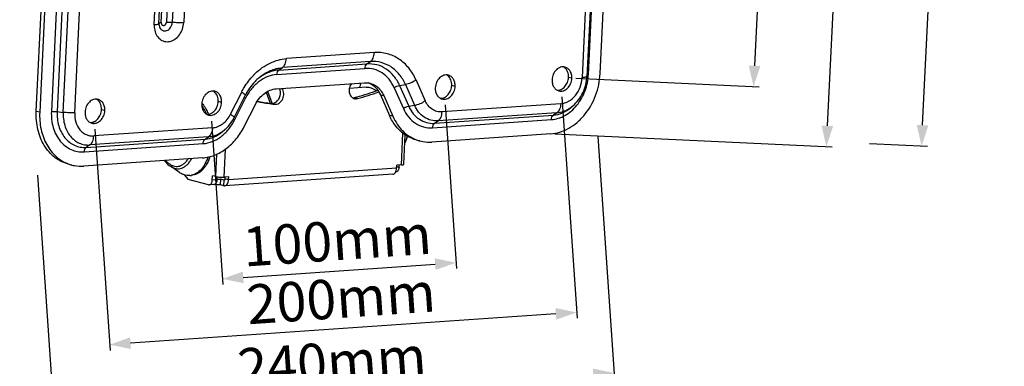
# Model space of a CAD drawing. Units: millimetres. Extents: x 0 to 420, y 0 to 297.
# Drawn here: x 192 to 277, y 47 to 77 of the extents above; entities that cross this region are included whole.
import ezdxf

# ---------------------------------------------------------------- set-up
doc = ezdxf.new("R2010")
doc.units = ezdxf.units.MM
doc.header["$LTSCALE"] = 23.1
doc.header["$PDMODE"] = 3
doc.header["$PDSIZE"] = 0.3125
doc.layers.get('0').update_dxf_attribs({"linetype": 'CONTINUOUS'})
doc.layers.get('Defpoints').update_dxf_attribs({"linetype": 'CONTINUOUS'})
doc.layers.add('7_ALL_FEATURES', color=7, linetype='CONTINUOUS')
doc.styles.get("Standard").update_dxf_attribs({"font": 'ARIALUNI.TTF'})
doc.dimstyles.new('DIMSTYLE_1', dxfattribs={"dimtxt": 3.4, "dimasz": 1.8, "dimexe": 0.5, "dimexo": 0.5, "dimgap": 0.85, "dimtad": 1, "dimlfac": 4, "dimdsep": 46, "dimtxsty": 'Standard', "dimblk": '_FILLED', "dimcen": 0.09, "dimadec": 0, "dimazin": 0, "dimtp": 0.01, "dimtm": 0.01, "dimtfac": 1, "dimtofl": 0, "dimtmove": 0, "dimatfit": 3, "dimldrblk": '_FILLED', "dimfxl": 0, "dimtolj": 1, "dimarcsym": 0})

# ---------------------------------------------------------------- blocks, each defined once
blk = doc.blocks.new('_FILLED')
at = {"color": 0, "linetype": 'ByBlock'}
blk.add_solid([(0, 0), (-1, 0.278), (-1, -0.278)], dxfattribs=at)
blk = doc.blocks.new('*D1')
at = {"color": 0, "linetype": 'Continuous', "lineweight": -2}
for p, q in [((242.557, 121.697), (258.387, 120.942)), ((257.802, 119.168), (255.622, 73.447)), ((240.205, 72.38), (256.035, 71.626))]:
    blk.add_line(p, q, dxfattribs=at)
at = {"layer": 'Defpoints', "color": 0, "linetype": 'Continuous'}
for p in [(242.058, 121.721), (239.706, 72.404), (255.536, 71.649)]:
    blk.add_point(p, dxfattribs=at)
at = {"color": 0, "linetype": 'Continuous', "lineweight": -2, "xscale": 1.8, "yscale": 1.8, "zscale": 1.8}
for p, rotation in [((257.888, 120.966), 87.2697071701), ((255.536, 71.649), 267.2697071701)]:
    blk.add_blockref('_FILLED', p, dxfattribs=dict(at, rotation=rotation))
at = {"color": 0, "linetype": 'Continuous', "insert": (252.393, 96.514), "char_height": 3.4, "attachment_point": 2, "rotation": 87.26971}
blk.add_mtext('\\A1;200mm', dxfattribs=at)
blk = doc.blocks.new('*D3')
at = {"color": 0, "linetype": 'Continuous', "lineweight": -2}
for p, q in [((241.199, 126.764), (265.141, 125.622)), ((264.556, 123.848), (261.905, 68.263)), ((238.377, 67.583), (262.319, 66.441))]:
    blk.add_line(p, q, dxfattribs=at)
at = {"layer": 'Defpoints', "color": 0, "linetype": 'Continuous'}
for p in [(240.699, 126.787), (237.877, 67.607), (261.82, 66.465)]:
    blk.add_point(p, dxfattribs=at)
at = {"color": 0, "linetype": 'Continuous', "lineweight": -2, "xscale": 1.8, "yscale": 1.8, "zscale": 1.8}
for p, rotation in [((264.642, 125.646), 87.2697071701), ((261.82, 66.465), 267.2697071701)]:
    blk.add_blockref('_FILLED', p, dxfattribs=dict(at, rotation=rotation))
at = {"color": 0, "linetype": 'Continuous', "insert": (258.911, 96.261), "char_height": 3.4, "attachment_point": 2, "rotation": 87.26971}
blk.add_mtext('\\A1;240mm', dxfattribs=at)
blk = doc.blocks.new('*D4')
at = {"color": 0, "linetype": 'Continuous', "lineweight": -2}
for p, q in [((228.901, 70.062), (229.878, 55.934)), ((208.742, 68.668), (209.719, 54.539)), ((211.48, 55.162), (228.048, 56.308))]:
    blk.add_line(p, q, dxfattribs=at)
at = {"layer": 'Defpoints', "color": 0, "linetype": 'Continuous'}
for p in [(228.867, 70.561), (208.707, 69.167), (229.844, 56.433)]:
    blk.add_point(p, dxfattribs=at)
at = {"color": 0, "linetype": 'Continuous', "lineweight": -2, "xscale": 1.8, "yscale": 1.8, "zscale": 1.8}
for p, rotation in [((229.844, 56.433), 3.956645622600002), ((209.684, 55.038), 183.9566456226)]:
    blk.add_blockref('_FILLED', p, dxfattribs=dict(at, rotation=rotation))
at = {"color": 0, "linetype": 'Continuous', "insert": (219.466, 60.049), "char_height": 3.4, "attachment_point": 2, "rotation": 3.95665}
blk.add_mtext('\\A1;100mm', dxfattribs=at)
blk = doc.blocks.new('*D5')
at = {"color": 0, "linetype": 'Continuous', "lineweight": -2}
for p, q in [((238.981, 70.759), (240.303, 51.641)), ((198.662, 67.971), (199.984, 48.853)), ((238.473, 52.016), (201.745, 49.476))]:
    blk.add_line(p, q, dxfattribs=at)
at = {"layer": 'Defpoints', "color": 0, "linetype": 'Continuous'}
for p in [(238.947, 71.258), (198.627, 68.469), (199.949, 49.351)]:
    blk.add_point(p, dxfattribs=at)
at = {"color": 0, "linetype": 'Continuous', "lineweight": -2, "xscale": 1.8, "yscale": 1.8, "zscale": 1.8}
for p, rotation in [((240.269, 52.14), 3.956645622599959), ((199.949, 49.351), 183.9566456226)]:
    blk.add_blockref('_FILLED', p, dxfattribs=dict(at, rotation=rotation))
at = {"color": 0, "linetype": 'Continuous', "insert": (219.811, 55.06), "char_height": 3.4, "attachment_point": 2, "rotation": 3.95665}
blk.add_mtext('\\A1;200mm', dxfattribs=at)
blk = doc.blocks.new('*D6')
at = {"color": 0, "linetype": 'Continuous', "lineweight": -2}
for p, q in [((242.091, 67.348), (243.539, 46.408)), ((193.708, 64.002), (195.156, 43.061)), ((241.709, 46.782), (196.917, 43.684))]:
    blk.add_line(p, q, dxfattribs=at)
at = {"layer": 'Defpoints', "color": 0, "linetype": 'Continuous'}
for p in [(242.056, 67.847), (193.673, 64.501), (195.121, 43.56)]:
    blk.add_point(p, dxfattribs=at)
at = {"color": 0, "linetype": 'Continuous', "lineweight": -2, "xscale": 1.8, "yscale": 1.8, "zscale": 1.8}
for p, rotation in [((243.505, 46.906), 3.956645622599959), ((195.121, 43.56), 183.9566456226)]:
    blk.add_blockref('_FILLED', p, dxfattribs=dict(at, rotation=rotation))
at = {"color": 0, "linetype": 'Continuous', "insert": (219.015, 49.547), "char_height": 3.4, "attachment_point": 2, "rotation": 3.95665}
blk.add_mtext('\\A1;240mm', dxfattribs=at)
blk = doc.blocks.new('*D9')
at = {"color": 0, "linetype": 'Continuous', "lineweight": -2}
for p, q in [((239.005, 207.609), (277.185, 205.788)), ((270.128, 68.311), (276.6, 204.014)), ((265.546, 66.727), (270.542, 66.489))]:
    blk.add_line(p, q, dxfattribs=at)
at = {"layer": 'Defpoints', "color": 0, "linetype": 'Continuous'}
for p in [(238.505, 207.632), (276.686, 205.812), (265.046, 66.751)]:
    blk.add_point(p, dxfattribs=at)
at = {"color": 0, "linetype": 'Continuous', "lineweight": -2, "xscale": 1.8, "yscale": 1.8, "zscale": 1.8}
for p, rotation in [((276.686, 205.812), 87.2697071701), ((270.043, 66.513), 267.2697071701)]:
    blk.add_blockref('_FILLED', p, dxfattribs=dict(at, rotation=rotation))
at = {"color": 0, "linetype": 'Continuous', "insert": (269.045, 136.368), "char_height": 3.4, "attachment_point": 2, "rotation": 87.26971}
blk.add_mtext('\\A1;100-575mm', dxfattribs=at)
blk = doc.blocks.new('*D12')
at = {"color": 0, "linetype": 'Continuous', "lineweight": -2}
for p, q in [((212.812, 179.892), (188.844, 181.055)), ((189.256, 179.233), (183.745, 65.694)), ((183.611, 63.898), (183.158, 63.92))]:
    blk.add_line(p, q, dxfattribs=at)
at = {"layer": 'Defpoints', "color": 0, "linetype": 'Continuous'}
for p in [(213.311, 179.868), (183.657, 63.896), (184.11, 63.874)]:
    blk.add_point(p, dxfattribs=at)
at = {"color": 0, "linetype": 'Continuous', "lineweight": -2, "xscale": 1.8, "yscale": 1.8, "zscale": 1.8}
for p, rotation in [((189.343, 181.031), 87.22116032150001), ((183.657, 63.896), 267.2211603215)]:
    blk.add_blockref('_FILLED', p, dxfattribs=dict(at, rotation=rotation))
at = {"color": 0, "linetype": 'Continuous', "insert": (182.655, 131.234), "char_height": 3.4, "attachment_point": 2, "rotation": 87.22116}
blk.add_mtext('\\A1;471mm', dxfattribs=at)

msp = doc.modelspace()

# ---------------------------------------------------------------- linework, layer by layer
at = {"linetype": 'Continuous'}
for p, q in [((206.5182, 112.2336), (204.8484, 77.2185)), ((207.0147, 112.219), (205.3449, 77.2039)), ((203.7941, 76.9988), (205.4639, 112.0138)), ((204.2035, 77.1061), (205.8733, 112.1212)), ((204.3995, 77.1875), (206.0693, 112.2025)), ((208.0078, 112.1898), (206.338, 77.1747)), ((241.7476, 85.0729), (241.1496, 72.5342)), ((241.2837, 72.7091), (241.8816, 85.2478)), ((242.2917, 72.7789), (242.8896, 85.3175)), ((241.3382, 84.9655), (240.7403, 72.4268)), ((193.6135, 69.5099), (194.2115, 82.0485)), ((194.5062, 81.971), (193.9083, 69.4324)), ((195.5142, 82.0408), (194.9163, 69.5021)), ((196.0108, 82.0262), (195.4128, 69.4875)), ((195.9404, 69.4261), (196.5383, 81.9648)), ((196.9335, 69.3969), (197.5314, 81.9356)), ((222.7978, 74.59), (215.2017, 74.0646)), ((214.3901, 72.6923), (221.9862, 73.2177)), ((214.5579, 73.0806), (222.154, 73.606)), ((214.5579, 73.0806), (214.8662, 73.2879)), ((222.4623, 73.8133), (214.8662, 73.2879)), ((222.154, 73.606), (222.4623, 73.8133)), ((212.8449, 72.4112), (212.8368, 72.4051)), ((239.8534, 72.3655), (239.5587, 72.443)), ((214.3313, 71.4594), (221.9274, 71.9848)), ((222.0915, 71.5957), (220.6526, 71.4962)), ((221.5935, 71.8686), (221.5979, 71.962)), ((224.5169, 71.5494), (225.3016, 69.7604)), ((224.9768, 71.7452), (225.48, 71.824)), ((224.9768, 71.7452), (225.7616, 69.9561)), ((225.48, 71.824), (226.2647, 70.035)), ((226.3999, 72.2154), (227.1846, 70.4264)), ((229.7735, 71.6683), (229.4788, 71.7458)), ((210.3874, 69.2646), (211.3485, 71.1744)), ((210.6912, 68.97), (211.6523, 70.8798)), ((210.722, 68.752), (211.6831, 70.6618)), ((213.4526, 71.1588), (213.8024, 70.2115)), ((213.9728, 70.2055), (213.5929, 71.2341)), ((221.3458, 70.6158), (221.051, 70.6933)), ((223.3198, 70.9501), (223.6145, 70.8726)), ((223.3198, 70.9501), (224.1045, 69.1611)), ((223.6145, 70.8726), (224.3993, 69.0836)), ((209.6138, 70.2739), (209.319, 70.3514)), ((211.5655, 68.1959), (212.5267, 70.1057)), ((214.1869, 70.1207), (213.8922, 70.1982)), ((225.7616, 69.9561), (226.2647, 70.035)), ((238.8949, 70.1735), (228.6438, 69.4645)), ((239.7596, 69.8405), (239.9367, 69.9911)), ((195.4128, 69.4875), (195.9404, 69.4261)), ((199.5339, 69.5767), (199.2392, 69.6542)), ((208.2961, 69.281), (208.2974, 69.2779)), ((208.4696, 69.2617), (208.473, 69.2532)), ((224.3993, 69.0836), (224.1045, 69.1611)), ((228, 68.4805), (238.2511, 69.1896)), ((238.5594, 69.3968), (228.3083, 68.6878)), ((238.5594, 69.3968), (238.2511, 69.1896)), ((208.8265, 68.0938), (198.5754, 67.3847)), ((227.8322, 68.0922), (238.0833, 68.8012)), ((228, 68.4805), (228.3083, 68.6878)), ((208.491, 67.3171), (198.2399, 66.608)), ((208.1827, 67.1098), (208.491, 67.3171)), ((209.6912, 67.7608), (209.8683, 67.9114)), ((225.1402, 64.8821), (225.2713, 67.6316)), ((225.3449, 64.9358), (225.4662, 67.4799)), ((238.0245, 67.5683), (227.7734, 66.8593)), ((197.7638, 66.0125), (208.0149, 66.7215)), ((197.9316, 66.4008), (208.1827, 67.1098)), ((198.2399, 66.608), (197.9316, 66.4008)), ((226.7372, 66.9553), (226.4425, 67.0328)), ((207.9561, 65.4886), (197.705, 64.7795)), ((209.1208, 63.872), (209.214, 65.8268)), ((209.8188, 63.8224), (209.9342, 66.2434)), ((205.9732, 64.228), (205.1857, 64.7642)), ((224.7252, 64.6076), (210.2102, 63.6037)), ((224.9362, 64.6951), (224.7202, 64.6802)), ((224.7252, 64.6076), (224.737, 64.8542)), ((225.1402, 64.8821), (224.737, 64.8542)), ((224.9362, 64.6951), (224.9445, 64.8686)), ((206.3856, 64.0282), (206.7216, 63.6289)), ((206.86, 63.9641), (206.7105, 63.9629)), ((206.86, 63.9641), (207.0213, 63.9752)), ((208.8084, 63.5796), (208.8261, 63.9495)), ((209.1208, 63.872), (208.8261, 63.9495)), ((209.2116, 63.6075), (209.2233, 63.8523)), ((210.222, 63.8503), (209.8188, 63.8224)), ((224.3999, 64.081), (209.8849, 63.077)), ((209.9154, 63.6812), (209.9219, 63.8175)), ((210.2102, 63.6037), (210.222, 63.8503)), ((224.676, 64.2738), (224.6318, 64.2707)), ((208.4901, 63.1639), (206.7216, 63.6289)), ((208.4901, 63.1639), (208.5492, 63.1586)), ((208.9514, 63.1862), (208.5482, 63.1583)), ((209.2116, 63.6075), (208.8084, 63.5796)), ((209.5176, 63.1616), (209.5411, 63.6548)), ((209.8124, 63.0841), (209.5176, 63.1616)), ((209.8359, 63.5773), (209.5411, 63.6548)), ((209.8124, 63.0841), (209.8359, 63.5773)), ((209.8124, 63.0841), (209.8862, 63.0775)), ((209.8505, 63.5783), (209.8359, 63.5773)), ((209.8359, 63.5773), (209.8506, 63.5759)), ((210.2102, 63.6037), (209.9154, 63.6812))]:
    msp.add_line(p, q, dxfattribs=at)
for centre, radius, start, end in [((238.783, 72.7278), 0.7101, 51.131516, 62.214316), ((216.379, 68.8089), 5.5418, 136.244718, 136.549312), ((216.327, 68.8592), 5.4694, 134.147197, 136.248561), ((215.1921, 69.2825), 3.9113, 127.025731, 128.240665), ((228.7031, 72.0306), 0.7101, 51.131516, 62.214316), ((221.7441, 70.4754), 1.5918, 64.308429, 70.045344), ((221.7363, 70.4589), 1.61, 61.856986, 64.312267), ((221.8461, 70.1601), 1.9001, 39.8388, 41.588095), ((198.4635, 69.9391), 0.7101, 51.131516, 62.214316), ((208.5434, 70.6363), 0.7101, 51.131516, 62.214316), ((221.2047, 71.1095), 0.5119, 249.219452, 255.304998), ((215.8628, 90.6101), 20.5814, 284.60086, 285.330319), ((221.2036, 71.1055), 0.5077, 255.312504, 260.352627), ((215.7273, 91.0903), 21.0804, 285.340387, 290.445233), ((216.0614, 90.886), 20.9477, 284.611616, 289.900177), ((205.0636, 68.0805), 3.4402, 30.892114, 34.255723), ((205.6516, 68.3985), 2.9144, 38.074218, 39.133783), ((204.8554, 67.9532), 3.6842, 29.960255, 30.928753), ((205.0192, 67.9657), 3.6814, 29.898623, 31.153563), ((216.4189, 87.8879), 17.9068, 257.960664, 261.869961), ((216.1291, 87.9954), 17.9373, 258.958895, 262.836), ((216.4303, 87.9645), 17.9843, 261.868642, 262.834315), ((238.0907, 72.1598), 2.848, 305.707207, 310.40389), ((204.194, 67.5574), 4.6028, 21.732132, 22.71772), ((208.0599, 70.0296), 2.785, 305.713816, 306.874598), ((208.0091, 70.0963), 2.8688, 306.886903, 310.394956), ((227.5387, 70.0022), 3.1506, 249.738235, 255.263275), ((204.7529, 66.8643), 4.0578, 340.128533, 341.656325), ((204.6577, 66.8963), 4.1582, 341.650839, 341.844831), ((205.7288, 65.6769), 0.9207, 266.946978, 280.750626), ((206.7755, 65.1824), 1.2213, 273.968681, 281.459601), ((208.939, 63.3629), 0.1771, 274.347424, 283.362506)]:
    msp.add_arc(centre, radius, start, end, dxfattribs=at)
for points, knots in [([(203.7941, 76.9988), (203.7927, 76.9695), (203.7898, 76.8534), (203.7977, 76.737), (203.81, 76.651)], [0, 0, 0, 0, 0.2526741, 1, 1, 1, 1]), ([(203.7941, 76.9988), (203.851, 77.0027), (203.9516, 77.0123), (204.067, 77.0317), (204.1376, 77.0532), (204.1766, 77.0697), (204.2027, 77.091), (204.2034, 77.1061)], [0, 0, 0, 0, 0.3934233, 0.6957474, 0.8087758, 0.8956608, 1, 1, 1, 1]), ([(203.81, 76.651), (203.835, 76.4765), (203.9341, 76.1452), (204.2405, 75.7455), (204.6698, 75.5216), (205.1546, 75.5191), (205.6149, 75.7286), (205.9949, 76.1086), (206.2545, 76.6078), (206.329, 76.9847), (206.338, 77.1747)], [0, 0, 0, 0, 0.1294688, 0.2486122, 0.3604728, 0.4725899, 0.5923329, 0.7224068, 0.8602548, 1, 1, 1, 1]), ([(204.2035, 77.1061), (204.2021, 77.0782), (204.202, 76.9809), (204.2184, 76.8828), (204.2423, 76.8176)], [0, 0, 0, 0, 0.2868373, 1, 1, 1, 1]), ([(204.2039, 77.1478), (204.2058, 77.1493), (204.2162, 77.156), (204.228, 77.1602), (204.2374, 77.1632)], [0, 0, 0, 0, 0.1982213, 1, 1, 1, 1]), ([(204.2374, 77.1632), (204.2595, 77.17), (204.3135, 77.18), (204.368, 77.1853), (204.3995, 77.1875)], [0, 0, 0, 0, 0.4223043, 1, 1, 1, 1]), ([(204.2423, 76.8176), (204.2664, 76.7521), (204.3326, 76.6315), (204.4878, 76.5016), (204.6788, 76.4484), (204.8784, 76.4797), (205.0618, 76.5877), (205.2627, 76.8147), (205.3375, 77.0482), (205.3449, 77.2039)], [0, 0, 0, 0, 0.1240941, 0.2395136, 0.3511929, 0.4661664, 0.5896095, 0.7224846, 1, 1, 1, 1]), ([(204.3995, 77.1875), (204.3978, 77.1527), (204.405, 77.0846), (204.4489, 76.9958), (204.522, 76.9369), (204.6131, 76.9212), (204.7037, 76.9513), (204.8063, 77.0414), (204.845, 77.1478), (204.8484, 77.2185)], [0, 0, 0, 0, 0.1343025, 0.2582416, 0.3721209, 0.4828181, 0.5995982, 0.7273031, 1, 1, 1, 1]), ([(204.8484, 77.2185), (204.9285, 77.2241), (205.0946, 77.2249), (205.2601, 77.2138), (205.3449, 77.2039)], [0, 0, 0, 0, 0.4849178, 1, 1, 1, 1]), ([(206.338, 77.1747), (206.1777, 77.1636), (205.8456, 77.1619), (205.5145, 77.1842), (205.3449, 77.2039)], [0, 0, 0, 0, 0.4849188, 1, 1, 1, 1]), ([(212.5175, 72.7838), (212.8922, 73.1474), (213.5308, 73.6089), (214.4794, 73.9648), (214.9629, 74.0481), (215.2017, 74.0646)], [0, 0, 0, 0, 0.5174875, 0.7627242, 1, 1, 1, 1]), ([(214.8662, 73.2879), (214.9722, 73.3591), (215.0936, 73.5427), (215.1774, 73.8188), (215.1977, 73.9806), (215.2017, 74.0646)], [0, 0, 0, 0, 0.4412531, 0.7097594, 1, 1, 1, 1]), ([(222.4623, 73.8133), (222.5683, 73.8845), (222.6897, 74.0681), (222.7735, 74.3442), (222.7938, 74.506), (222.7978, 74.59)], [0, 0, 0, 0, 0.4412531, 0.7097594, 1, 1, 1, 1]), ([(226.3999, 72.2154), (226.2366, 72.5877), (225.8272, 73.2769), (224.962, 74.0766), (223.9199, 74.5486), (223.167, 74.6155), (222.7978, 74.59)], [0, 0, 0, 0, 0.2656278, 0.5164068, 0.7582008, 1, 1, 1, 1]), ([(212.8325, 72.4103), (213.1266, 72.6605), (213.7652, 73.0722), (214.5055, 73.2629), (214.8662, 73.2879)], [0, 0, 0, 0, 0.5164067, 1, 1, 1, 1]), ([(221.9862, 73.2177), (221.9901, 73.2982), (222.0162, 73.4421), (222.101, 73.5704), (222.154, 73.606)], [0, 0, 0, 0, 0.5577748, 1, 1, 1, 1]), ([(224.5169, 71.5494), (224.4021, 71.811), (224.1145, 72.2952), (223.5067, 72.857), (222.7746, 73.1886), (222.2456, 73.2356), (221.9862, 73.2177)], [0, 0, 0, 0, 0.2656278, 0.5164068, 0.7582008, 1, 1, 1, 1]), ([(224.9768, 71.7452), (224.8488, 72.0369), (224.528, 72.577), (223.85, 73.2037), (223.0334, 73.5736), (222.4433, 73.6261), (222.154, 73.606)], [0, 0, 0, 0, 0.2656285, 0.5164068, 0.7582002, 1, 1, 1, 1]), ([(225.48, 71.824), (225.3431, 72.1359), (225.0002, 72.7132), (224.2754, 73.3832), (223.4024, 73.7786), (222.7716, 73.8347), (222.4623, 73.8133)], [0, 0, 0, 0, 0.2656285, 0.5164068, 0.7582002, 1, 1, 1, 1]), ([(239.2669, 73.3338), (239.2046, 73.3502), (239.0725, 73.3649), (238.8008, 73.3177), (238.4816, 73.1135), (238.2221, 72.7236), (238.1475, 72.4076), (238.1398, 72.247)], [0, 0, 0, 0, 0.1093631, 0.2219011, 0.4627383, 0.7270092, 1, 1, 1, 1]), ([(239.5587, 72.443), (239.5664, 72.6051), (239.5244, 72.9203), (239.3425, 73.1891), (239.2286, 73.2807)], [0, 0, 0, 0, 0.526121, 1, 1, 1, 1]), ([(239.8534, 72.3655), (239.8587, 72.477), (239.841, 72.696), (239.7257, 72.9931), (239.5306, 73.222), (239.356, 73.3104), (239.2669, 73.3338)], [0, 0, 0, 0, 0.2750303, 0.533347, 0.7729627, 1, 1, 1, 1]), ([(211.3485, 71.1744), (211.416, 71.3084), (211.6986, 71.8247), (212.0543, 72.3018), (212.3559, 72.6201)], [0, 0, 0, 0, 0.254908, 1, 1, 1, 1]), ([(212.8325, 72.4103), (212.7146, 72.3101), (212.2454, 71.8638), (211.8734, 71.3192), (211.6523, 70.8798)], [0, 0, 0, 0, 0.2393184, 1, 1, 1, 1]), ([(214.3901, 72.6923), (214.1211, 72.6737), (213.5707, 72.5437), (212.8177, 72.1114), (212.1636, 71.4723), (211.8258, 70.9452), (211.6831, 70.6618)], [0, 0, 0, 0, 0.2293727, 0.4723328, 0.7300888, 1, 1, 1, 1]), ([(214.5579, 73.0806), (214.2578, 73.0599), (213.6441, 72.9151), (213.0998, 72.6024), (212.8449, 72.4112)], [0, 0, 0, 0, 0.4856179, 1, 1, 1, 1]), ([(214.3901, 72.6923), (214.394, 72.7728), (214.4201, 72.9167), (214.5049, 73.045), (214.5579, 73.0806)], [0, 0, 0, 0, 0.5577748, 1, 1, 1, 1]), ([(229.187, 72.6366), (229.1247, 72.653), (228.9926, 72.6677), (228.7209, 72.6205), (228.4018, 72.4163), (228.1422, 72.0264), (228.0676, 71.7104), (228.06, 71.5498)], [0, 0, 0, 0, 0.1093631, 0.2219011, 0.4627383, 0.7270092, 1, 1, 1, 1]), ([(229.4788, 71.7458), (229.4865, 71.9079), (229.4445, 72.2231), (229.2626, 72.4919), (229.1488, 72.5835)], [0, 0, 0, 0, 0.526121, 1, 1, 1, 1]), ([(229.7735, 71.6683), (229.7789, 71.7798), (229.7612, 71.9988), (229.6458, 72.296), (229.4508, 72.5248), (229.2761, 72.6132), (229.187, 72.6366)], [0, 0, 0, 0, 0.2750303, 0.533347, 0.7729627, 1, 1, 1, 1]), ([(238.0833, 68.8012), (238.2841, 68.8151), (238.6919, 68.8937), (239.2733, 69.1486), (239.8141, 69.5313), (240.4624, 70.1999), (241.0597, 71.2598), (241.2605, 72.2224), (241.2837, 72.7091)], [0, 0, 0, 0, 0.1102765, 0.2251557, 0.3454043, 0.4709239, 0.7329815, 1, 1, 1, 1]), ([(238.585, 71.3343), (238.7047, 71.3311), (238.9598, 71.3932), (239.2725, 71.6467), (239.4898, 72.0124), (239.5518, 72.2983), (239.5587, 72.443)], [0, 0, 0, 0, 0.2227216, 0.466983, 0.7304857, 1, 1, 1, 1]), ([(238.7264, 71.2787), (238.7887, 71.2623), (238.9208, 71.2476), (239.1924, 71.2948), (239.5116, 71.499), (239.7711, 71.8889), (239.8457, 72.2049), (239.8534, 72.3655)], [0, 0, 0, 0, 0.1093631, 0.2219011, 0.4627383, 0.7270092, 1, 1, 1, 1]), ([(238.8949, 70.1735), (239.0107, 70.1815), (239.2459, 70.2268), (239.7017, 70.4266), (240.2057, 70.87), (240.6106, 71.5908), (240.7269, 72.1462), (240.7403, 72.4268)], [0, 0, 0, 0, 0.1103957, 0.2253936, 0.4703629, 0.7326998, 1, 1, 1, 1]), ([(239.9367, 69.9911), (240.298, 70.2984), (240.889, 71.0938), (241.1266, 72.0505), (241.1496, 72.5342)], [0, 0, 0, 0, 0.4948039, 1, 1, 1, 1]), ([(241.1496, 72.5342), (241.1489, 72.5191), (241.1228, 72.4978), (241.0837, 72.4812), (241.0132, 72.4598), (240.8978, 72.4404), (240.7972, 72.4308), (240.7403, 72.4268)], [0, 0, 0, 0, 0.1043392, 0.1912242, 0.3042526, 0.6065767, 1, 1, 1, 1]), ([(241.2837, 72.7091), (241.2715, 72.7083), (241.2286, 72.7048), (241.1858, 72.6996), (241.1557, 72.6934)], [0, 0, 0, 0, 0.2854115, 1, 1, 1, 1]), ([(212.5267, 70.1057), (212.6218, 70.2947), (212.847, 70.6461), (213.2831, 71.0721), (213.7851, 71.3603), (214.152, 71.447), (214.3313, 71.4594)], [0, 0, 0, 0, 0.2699151, 0.5276671, 0.770624, 1, 1, 1, 1]), ([(214.1869, 70.1207), (214.3227, 70.1036), (214.6321, 70.1953), (214.9251, 70.5743), (215.0239, 71.0526), (214.9249, 71.3754), (214.8341, 71.4968)], [0, 0, 0, 0, 0.2243923, 0.4812417, 0.7512932, 1, 1, 1, 1]), ([(214.3371, 70.3332), (214.5022, 70.4615), (214.7295, 70.8501), (214.6923, 71.3012), (214.5963, 71.4838)], [0, 0, 0, 0, 0.5032091, 1, 1, 1, 1]), ([(220.8261, 71.9113), (220.7467, 71.8074), (220.6318, 71.5635), (220.6081, 71.1736), (220.7339, 70.824), (220.9222, 70.6692), (221.0231, 70.6309)], [0, 0, 0, 0, 0.2671203, 0.5338454, 0.7794932, 1, 1, 1, 1]), ([(221.5935, 71.8686), (221.592, 71.8379), (221.5804, 71.7269), (221.5436, 71.6155), (221.4959, 71.5499)], [0, 0, 0, 0, 0.2749945, 1, 1, 1, 1]), ([(221.9274, 71.9848), (221.9712, 71.9878), (222.1451, 71.993), (222.3199, 71.9698), (222.4456, 71.9367)], [0, 0, 0, 0, 0.2524713, 1, 1, 1, 1]), ([(222.0915, 71.5957), (222.2387, 71.6059), (222.5547, 71.5595), (222.8276, 71.4002), (222.9554, 71.3006)], [0, 0, 0, 0, 0.4766202, 1, 1, 1, 1]), ([(222.4456, 71.9367), (222.6012, 71.8958), (222.906, 71.7626), (223.157, 71.5455), (223.2672, 71.4214)], [0, 0, 0, 0, 0.492023, 1, 1, 1, 1]), ([(222.4957, 71.8786), (222.6749, 71.7827), (223.0089, 71.5121), (223.2328, 71.1483), (223.3198, 70.9501)], [0, 0, 0, 0, 0.4841505, 1, 1, 1, 1]), ([(224.5169, 71.5494), (224.5843, 71.6), (224.7325, 71.682), (224.8944, 71.7322), (224.9768, 71.7452)], [0, 0, 0, 0, 0.5027647, 1, 1, 1, 1]), ([(226.3999, 72.2154), (226.2649, 72.1142), (225.9685, 71.9503), (225.6447, 71.8498), (225.48, 71.824)], [0, 0, 0, 0, 0.5027647, 1, 1, 1, 1]), ([(228.06, 71.5498), (228.0546, 71.4383), (228.0723, 71.2193), (228.1877, 70.9222), (228.3827, 70.6933), (228.5574, 70.6049), (228.6465, 70.5815)], [0, 0, 0, 0, 0.2750303, 0.533347, 0.7729627, 1, 1, 1, 1]), ([(228.5051, 70.6371), (228.6248, 70.6339), (228.8799, 70.696), (229.1926, 70.9495), (229.4099, 71.3152), (229.4719, 71.6011), (229.4788, 71.7458)], [0, 0, 0, 0, 0.2227216, 0.466983, 0.7304857, 1, 1, 1, 1]), ([(228.6465, 70.5815), (228.7088, 70.5651), (228.8409, 70.5504), (229.1125, 70.5976), (229.4317, 70.8018), (229.6912, 71.1917), (229.7659, 71.5077), (229.7735, 71.6683)], [0, 0, 0, 0, 0.1093631, 0.2219011, 0.4627383, 0.7270092, 1, 1, 1, 1]), ([(238.1398, 72.247), (238.1345, 72.1355), (238.1522, 71.9165), (238.2675, 71.6193), (238.4626, 71.3905), (238.6372, 71.3021), (238.7264, 71.2787)], [0, 0, 0, 0, 0.2750303, 0.533347, 0.7729627, 1, 1, 1, 1]), ([(198.9474, 70.545), (198.8851, 70.5614), (198.753, 70.5761), (198.4813, 70.5289), (198.1621, 70.3248), (197.9026, 69.9348), (197.828, 69.6189), (197.8203, 69.4582)], [0, 0, 0, 0, 0.1093631, 0.2219011, 0.4627383, 0.7270092, 1, 1, 1, 1]), ([(209.0272, 71.2422), (208.9649, 71.2586), (208.8329, 71.2733), (208.5612, 71.2261), (208.242, 71.022), (207.9825, 70.632), (207.9079, 70.3161), (207.9002, 70.1554)], [0, 0, 0, 0, 0.1093631, 0.2219011, 0.4627383, 0.7270092, 1, 1, 1, 1]), ([(209.319, 70.3514), (209.3268, 70.5135), (209.2847, 70.8288), (209.1029, 71.0976), (208.989, 71.1892)], [0, 0, 0, 0, 0.526121, 1, 1, 1, 1]), ([(209.6138, 70.2739), (209.6191, 70.3855), (209.6014, 70.6044), (209.4861, 70.9016), (209.291, 71.1304), (209.1164, 71.2188), (209.0272, 71.2422)], [0, 0, 0, 0, 0.2750303, 0.533347, 0.7729627, 1, 1, 1, 1]), ([(211.3485, 71.1744), (211.3962, 71.143), (211.479, 71.0851), (211.57, 71.0116), (211.6209, 70.9583), (211.6468, 70.9247), (211.6591, 70.8933), (211.6523, 70.8798)], [0, 0, 0, 0, 0.3934768, 0.6958277, 0.8088566, 0.8957309, 1, 1, 1, 1]), ([(211.6831, 70.6618), (211.6729, 70.6685), (211.6373, 70.6926), (211.6026, 70.7182), (211.5795, 70.7383)], [0, 0, 0, 0, 0.2853993, 1, 1, 1, 1]), ([(223.3051, 71.3774), (223.336, 71.3403), (223.457, 71.1837), (223.5545, 71.0094), (223.6145, 70.8726)], [0, 0, 0, 0, 0.2444044, 1, 1, 1, 1]), ([(199.2392, 69.6542), (199.2469, 69.8163), (199.2049, 70.1316), (199.023, 70.4004), (198.9091, 70.492)], [0, 0, 0, 0, 0.526121, 1, 1, 1, 1]), ([(199.5339, 69.5767), (199.5392, 69.6883), (199.5215, 69.9073), (199.4062, 70.2044), (199.2111, 70.4332), (199.0365, 70.5216), (198.9474, 70.545)], [0, 0, 0, 0, 0.2750303, 0.533347, 0.7729627, 1, 1, 1, 1]), ([(207.9002, 70.1554), (207.8949, 70.0439), (207.9126, 69.8249), (208.0279, 69.5278), (208.223, 69.2989), (208.3976, 69.2106), (208.4867, 69.1871)], [0, 0, 0, 0, 0.2750303, 0.533347, 0.7729627, 1, 1, 1, 1]), ([(207.9458, 70.1958), (207.9656, 70.1705), (208.0452, 70.0655), (208.1181, 69.9555), (208.1696, 69.8702)], [0, 0, 0, 0, 0.2437535, 1, 1, 1, 1]), ([(208.0473, 69.7931), (208.0704, 69.7531), (208.1621, 69.5868), (208.2419, 69.4141), (208.2961, 69.281)], [0, 0, 0, 0, 0.2433565, 1, 1, 1, 1]), ([(208.2106, 69.8008), (208.2316, 69.7642), (208.3154, 69.6127), (208.3891, 69.4557), (208.4397, 69.335)], [0, 0, 0, 0, 0.2438698, 1, 1, 1, 1]), ([(208.3454, 69.2428), (208.4651, 69.2395), (208.7202, 69.3017), (209.0329, 69.5551), (209.2502, 69.9208), (209.3121, 70.2067), (209.319, 70.3514)], [0, 0, 0, 0, 0.2227216, 0.466983, 0.7304857, 1, 1, 1, 1]), ([(208.4867, 69.1871), (208.5491, 69.1707), (208.6811, 69.156), (208.9528, 69.2032), (209.272, 69.4074), (209.5315, 69.7973), (209.6061, 70.1133), (209.6138, 70.2739)], [0, 0, 0, 0, 0.1093631, 0.2219011, 0.4627383, 0.7270092, 1, 1, 1, 1]), ([(225.3016, 69.7604), (225.3691, 69.811), (225.5173, 69.893), (225.6792, 69.9432), (225.7616, 69.9561)], [0, 0, 0, 0, 0.5027647, 1, 1, 1, 1]), ([(225.3016, 69.7604), (225.4163, 69.4989), (225.7039, 69.0147), (226.3118, 68.4528), (227.0439, 68.1212), (227.5729, 68.0742), (227.8322, 68.0922)], [0, 0, 0, 0, 0.2656278, 0.5164068, 0.7582008, 1, 1, 1, 1]), ([(225.7616, 69.9561), (225.863, 69.7248), (226.1174, 69.2965), (226.6551, 68.7995), (227.3027, 68.5062), (227.7706, 68.4647), (228, 68.4805)], [0, 0, 0, 0, 0.2656278, 0.5164068, 0.7582008, 1, 1, 1, 1]), ([(226.2647, 70.035), (226.4295, 70.0608), (226.7532, 70.1613), (227.0497, 70.3252), (227.1846, 70.4264)], [0, 0, 0, 0, 0.4972353, 1, 1, 1, 1]), ([(228.3083, 68.6878), (228.0989, 68.6733), (227.6717, 68.7112), (227.0805, 68.979), (226.5896, 69.4327), (226.3574, 69.8237), (226.2647, 70.035)], [0, 0, 0, 0, 0.2417998, 0.4835932, 0.7343715, 1, 1, 1, 1]), ([(228.6438, 69.4645), (228.4942, 69.4541), (228.1892, 69.4812), (227.7671, 69.6724), (227.4166, 69.9964), (227.2508, 70.2756), (227.1846, 70.4264)], [0, 0, 0, 0, 0.2418027, 0.4835933, 0.7343684, 1, 1, 1, 1]), ([(238.2511, 69.1896), (238.5187, 69.2081), (239.0678, 69.3495), (239.5415, 69.6549), (239.7596, 69.8405)], [0, 0, 0, 0, 0.4835939, 1, 1, 1, 1]), ([(238.8949, 70.1735), (238.8909, 70.0896), (238.8706, 69.9277), (238.7868, 69.6516), (238.6654, 69.4681), (238.5594, 69.3968)], [0, 0, 0, 0, 0.2902406, 0.5587469, 1, 1, 1, 1]), ([(238.5594, 69.3968), (238.7677, 69.4112), (239.1931, 69.5085), (239.5738, 69.7186), (239.7529, 69.8472)], [0, 0, 0, 0, 0.4862987, 1, 1, 1, 1]), ([(194.9163, 69.5021), (194.8939, 69.033), (194.9686, 68.3269), (195.3041, 67.4816), (195.6539, 66.9407), (196.0936, 66.5051), (196.6074, 66.1929), (197.1743, 66.0183), (197.5685, 65.9989), (197.7638, 66.0125)], [0, 0, 0, 0, 0.2768647, 0.4081763, 0.5336482, 0.653788, 0.7700342, 0.8845853, 1, 1, 1, 1]), ([(194.9163, 69.5021), (194.9964, 69.5076), (195.1625, 69.5085), (195.328, 69.4973), (195.4128, 69.4875)], [0, 0, 0, 0, 0.4849188, 1, 1, 1, 1]), ([(195.4128, 69.4875), (195.393, 69.0725), (195.4591, 68.448), (195.7559, 67.7003), (196.0653, 67.2219), (196.4542, 66.8366), (196.9087, 66.5604), (197.4101, 66.406), (197.7588, 66.3889), (197.9316, 66.4008)], [0, 0, 0, 0, 0.2768641, 0.4081762, 0.5336481, 0.6537881, 0.7700347, 0.8845836, 1, 1, 1, 1]), ([(195.9404, 69.4261), (195.9223, 69.0472), (195.9826, 68.4771), (196.2536, 67.7945), (196.536, 67.3577), (196.8911, 67.0059), (197.306, 66.7538), (197.7638, 66.6128), (198.0822, 66.5971), (198.2399, 66.608)], [0, 0, 0, 0, 0.2768641, 0.4081762, 0.5336481, 0.6537881, 0.7700347, 0.8845836, 1, 1, 1, 1]), ([(196.9335, 69.3969), (196.7731, 69.3858), (196.4411, 69.3841), (196.11, 69.4063), (195.9404, 69.4261)], [0, 0, 0, 0, 0.4849188, 1, 1, 1, 1]), ([(196.9335, 69.3969), (196.9206, 69.1264), (196.9754, 68.5978), (197.2677, 68.0101), (197.6123, 67.6688), (197.9086, 67.4888), (198.2355, 67.3881), (198.4628, 67.3769), (198.5754, 67.3847)], [0, 0, 0, 0, 0.2772086, 0.5330665, 0.6533559, 0.7697483, 0.8844389, 1, 1, 1, 1]), ([(197.8203, 69.4582), (197.815, 69.3467), (197.8327, 69.1277), (197.948, 68.8306), (198.1431, 68.6017), (198.3177, 68.5134), (198.4069, 68.4899)], [0, 0, 0, 0, 0.2750303, 0.533347, 0.7729627, 1, 1, 1, 1]), ([(198.2655, 68.5456), (198.3852, 68.5424), (198.6403, 68.6045), (198.953, 68.8579), (199.1703, 69.2236), (199.2322, 69.5095), (199.2392, 69.6542)], [0, 0, 0, 0, 0.2227216, 0.466983, 0.7304857, 1, 1, 1, 1]), ([(198.4069, 68.4899), (198.4692, 68.4735), (198.6013, 68.4588), (198.8729, 68.506), (199.1921, 68.7102), (199.4516, 69.1001), (199.5262, 69.4161), (199.5339, 69.5767)], [0, 0, 0, 0, 0.1093631, 0.2219011, 0.4627383, 0.7270092, 1, 1, 1, 1]), ([(208.8265, 68.0938), (208.9816, 68.1045), (209.299, 68.1795), (209.7332, 68.4287), (210.1103, 68.7972), (210.3052, 69.1011), (210.3874, 69.2646)], [0, 0, 0, 0, 0.229376, 0.4723329, 0.730085, 1, 1, 1, 1]), ([(209.8683, 67.9114), (209.9527, 67.9832), (210.2788, 68.292), (210.5393, 68.6683), (210.6912, 68.97)], [0, 0, 0, 0, 0.2470149, 1, 1, 1, 1]), ([(210.3874, 69.2646), (210.435, 69.2332), (210.5179, 69.1754), (210.6089, 69.1018), (210.6598, 69.0485), (210.6857, 69.0149), (210.6979, 68.9835), (210.6911, 68.97)], [0, 0, 0, 0, 0.3934768, 0.6958277, 0.8088566, 0.8957309, 1, 1, 1, 1]), ([(225.465, 67.4775), (225.1715, 67.6755), (224.6305, 68.1824), (224.255, 68.8179), (224.1045, 69.1611)], [0, 0, 0, 0, 0.4858088, 1, 1, 1, 1]), ([(224.3993, 69.0836), (224.504, 68.8449), (224.7493, 68.3931), (225.2282, 67.8069), (225.7963, 67.3446), (226.2265, 67.1282), (226.4476, 67.0466)], [0, 0, 0, 0, 0.2638561, 0.5171206, 0.7614958, 1, 1, 1, 1]), ([(228.3083, 68.6878), (228.4143, 68.759), (228.5357, 68.9426), (228.6195, 69.2187), (228.6398, 69.3805), (228.6438, 69.4645)], [0, 0, 0, 0, 0.4412531, 0.7097594, 1, 1, 1, 1]), ([(238.0833, 68.8012), (238.0872, 68.8817), (238.1134, 69.0257), (238.1981, 69.1539), (238.2511, 69.1896)], [0, 0, 0, 0, 0.5577748, 1, 1, 1, 1]), ([(207.9561, 65.4886), (208.3148, 65.5134), (209.0487, 65.6867), (210.0527, 66.2631), (210.9248, 67.1152), (211.3753, 67.818), (211.5655, 68.1959)], [0, 0, 0, 0, 0.2293732, 0.4723328, 0.7300881, 1, 1, 1, 1]), ([(208.0149, 66.7215), (208.284, 66.7401), (208.8344, 66.8701), (209.5873, 67.3024), (210.2414, 67.9414), (210.5793, 68.4686), (210.722, 68.752)], [0, 0, 0, 0, 0.2293727, 0.4723328, 0.7300888, 1, 1, 1, 1]), ([(208.8265, 68.0938), (208.8225, 68.0098), (208.8022, 67.848), (208.7184, 67.5719), (208.5971, 67.3883), (208.491, 67.3171)], [0, 0, 0, 0, 0.2902406, 0.5587469, 1, 1, 1, 1]), ([(210.722, 68.752), (210.7108, 68.7594), (210.6728, 68.7852), (210.6357, 68.8127), (210.6115, 68.8346)], [0, 0, 0, 0, 0.2899324, 1, 1, 1, 1]), ([(227.8322, 68.0922), (227.8361, 68.1727), (227.8623, 68.3166), (227.947, 68.4449), (228, 68.4805)], [0, 0, 0, 0, 0.5577748, 1, 1, 1, 1]), ([(198.2399, 66.608), (198.3459, 66.6793), (198.4673, 66.8629), (198.5511, 67.139), (198.5714, 67.3008), (198.5754, 67.3847)], [0, 0, 0, 0, 0.4412531, 0.7097594, 1, 1, 1, 1]), ([(208.1827, 67.1098), (208.4503, 67.1283), (208.9994, 67.2698), (209.4731, 67.5752), (209.6912, 67.7608)], [0, 0, 0, 0, 0.4835936, 1, 1, 1, 1]), ([(208.491, 67.3171), (208.6995, 67.3315), (209.1254, 67.429), (209.5064, 67.6394), (209.6856, 67.7683)], [0, 0, 0, 0, 0.4862787, 1, 1, 1, 1]), ([(225.6487, 67.3724), (225.6351, 67.3208), (225.5779, 67.1219), (225.5028, 66.9279), (225.4357, 66.7897)], [0, 0, 0, 0, 0.2580362, 1, 1, 1, 1]), ([(225.6351, 67.3803), (225.6224, 67.33), (225.5691, 67.1365), (225.4994, 66.9474), (225.4372, 66.8124)], [0, 0, 0, 0, 0.258972, 1, 1, 1, 1]), ([(226.4425, 67.0328), (226.3561, 67.0555), (226.013, 67.1615), (225.6885, 67.3268), (225.465, 67.4775)], [0, 0, 0, 0, 0.2487933, 1, 1, 1, 1]), ([(197.7638, 66.0125), (197.7677, 66.0929), (197.7939, 66.2369), (197.8786, 66.3652), (197.9316, 66.4008)], [0, 0, 0, 0, 0.5577748, 1, 1, 1, 1]), ([(208.0149, 66.7215), (208.0188, 66.802), (208.045, 66.9459), (208.1297, 67.0742), (208.1827, 67.1098)], [0, 0, 0, 0, 0.5577748, 1, 1, 1, 1]), ([(226.7372, 66.9553), (226.8209, 66.9333), (227.1608, 66.8587), (227.5128, 66.8412), (227.7734, 66.8593)], [0, 0, 0, 0, 0.2488533, 1, 1, 1, 1]), ([(208.4371, 65.5578), (208.3681, 65.3532), (208.2068, 64.9743), (207.8766, 64.4915), (207.5367, 64.195), (207.2435, 64.0462), (207.0932, 64.0007), (207.0181, 63.9855)], [0, 0, 0, 0, 0.2931593, 0.5555749, 0.7882109, 0.8959753, 1, 1, 1, 1]), ([(208.569, 65.485), (208.4929, 65.2743), (208.3555, 64.9746), (208.1164, 64.6243), (207.8681, 64.3433), (207.5784, 64.1282), (207.2618, 64.0081), (207.1013, 63.9808), (207.0217, 63.9753)], [0, 0, 0, 0, 0.294833, 0.4299698, 0.556758, 0.7874433, 0.8949996, 1, 1, 1, 1]), ([(204.6876, 65.2583), (204.724, 65.2087), (204.869, 65.0245), (205.0428, 64.8616), (205.1857, 64.7642)], [0, 0, 0, 0, 0.2623811, 1, 1, 1, 1]), ([(204.7872, 65.2659), (204.8508, 65.1911), (204.9832, 65.0557), (205.2055, 64.8958), (205.4385, 64.7917), (205.6006, 64.7617), (205.6797, 64.7575)], [0, 0, 0, 0, 0.2793296, 0.5364164, 0.7746145, 1, 1, 1, 1]), ([(205.1857, 64.7642), (205.2626, 64.7119), (205.4213, 64.6238), (205.6771, 64.5493), (205.9352, 64.5405), (206.1879, 64.5983), (206.428, 64.7204), (206.6499, 64.9022), (206.8494, 65.1388), (206.9607, 65.3222), (207.0121, 65.4208)], [0, 0, 0, 0, 0.124856, 0.2417919, 0.354616, 0.4679254, 0.5862194, 0.7130646, 0.8506909, 1, 1, 1, 1]), ([(205.9005, 64.7723), (205.9223, 64.7765), (206.0103, 64.7965), (206.0953, 64.8293), (206.1561, 64.8597)], [0, 0, 0, 0, 0.2462806, 1, 1, 1, 1]), ([(206.1561, 64.8597), (206.235, 64.8992), (206.3894, 65.0023), (206.5187, 65.1347), (206.5797, 65.2084)], [0, 0, 0, 0, 0.4796066, 1, 1, 1, 1]), ([(206.5797, 65.2084), (206.5919, 65.2232), (206.6409, 65.2846), (206.6859, 65.3491), (206.7178, 65.3992)], [0, 0, 0, 0, 0.2439769, 1, 1, 1, 1]), ([(224.4013, 64.0812), (224.4442, 64.0844), (224.5359, 64.122), (224.6363, 64.2438), (224.7033, 64.4116), (224.722, 64.5398), (224.7252, 64.6076)], [0, 0, 0, 0, 0.1939959, 0.4217264, 0.6938422, 1, 1, 1, 1]), ([(224.9362, 64.6951), (224.9347, 64.6635), (224.9225, 64.5497), (224.8838, 64.4351), (224.8333, 64.3691)], [0, 0, 0, 0, 0.2760198, 1, 1, 1, 1]), ([(225.1402, 64.8821), (225.1904, 64.8856), (225.2568, 64.8932), (225.3241, 64.9118), (225.3445, 64.9282), (225.3448, 64.9357)], [0, 0, 0, 0, 0.6958674, 0.8955366, 1, 1, 1, 1]), ([(206.3853, 64.0235), (206.35, 64.0348), (206.2055, 64.0874), (206.0695, 64.1624), (205.9732, 64.228)], [0, 0, 0, 0, 0.2414496, 1, 1, 1, 1]), ([(206.7105, 63.9629), (206.6833, 63.9644), (206.5732, 63.974), (206.4646, 63.9982), (206.3853, 64.0235)], [0, 0, 0, 0, 0.2465238, 1, 1, 1, 1]), ([(209.1208, 63.872), (209.2271, 63.844), (209.4612, 63.82), (209.6952, 63.8138), (209.8188, 63.8224)], [0, 0, 0, 0, 0.4703282, 1, 1, 1, 1]), ([(224.8333, 64.3691), (224.8227, 64.3554), (224.782, 64.309), (224.7216, 64.2773), (224.6771, 64.2739)], [0, 0, 0, 0, 0.2791747, 1, 1, 1, 1]), ([(208.5493, 63.1584), (208.6218, 63.1639), (208.7289, 63.2597), (208.7899, 63.4224), (208.8058, 63.5253), (208.8084, 63.5796)], [0, 0, 0, 0, 0.4147713, 0.69016, 1, 1, 1, 1]), ([(209.1681, 63.1698), (209.1511, 63.1712), (209.0872, 63.1769), (209.0234, 63.1849), (208.9768, 63.1925)], [0, 0, 0, 0, 0.2657957, 1, 1, 1, 1]), ([(209.1087, 63.2815), (209.0998, 63.2699), (209.0651, 63.2299), (209.0174, 63.1995), (208.9799, 63.1906)], [0, 0, 0, 0, 0.2752922, 1, 1, 1, 1]), ([(209.2116, 63.6075), (209.2101, 63.5758), (209.1979, 63.4621), (209.1592, 63.3475), (209.1087, 63.2815)], [0, 0, 0, 0, 0.2760198, 1, 1, 1, 1]), ([(209.5176, 63.1616), (209.4902, 63.1605), (209.3736, 63.158), (209.2569, 63.1626), (209.1681, 63.1698)], [0, 0, 0, 0, 0.2354723, 1, 1, 1, 1]), ([(209.2138, 63.6612), (209.2419, 63.6592), (209.3508, 63.6527), (209.4601, 63.6514), (209.5411, 63.6548)], [0, 0, 0, 0, 0.2574155, 1, 1, 1, 1]), ([(209.8507, 63.5759), (209.8567, 63.5763), (209.8849, 63.5849), (209.9008, 63.6141), (209.9076, 63.6355)], [0, 0, 0, 0, 0.2131918, 1, 1, 1, 1]), ([(209.8862, 63.0772), (209.9292, 63.0805), (210.0209, 63.1181), (210.1212, 63.2399), (210.1883, 63.4077), (210.207, 63.5358), (210.2102, 63.6037)], [0, 0, 0, 0, 0.1939959, 0.4217264, 0.6938422, 1, 1, 1, 1])]:
    msp.add_open_spline(points, degree=3, knots=knots, dxfattribs=at)
for points in [[(220.9165, 70.6752), (220.9617, 70.6757), (221.0072, 70.6819), (221.051, 70.6933)], [(221.1185, 70.605), (221.1933, 70.5923), (221.2724, 70.5967), (221.3458, 70.6158)], [(213.8922, 70.1982), (213.9678, 70.1887), (214.047, 70.1967), (214.1199, 70.2188)], [(214.1199, 70.2188), (214.1982, 70.2425), (214.2725, 70.283), (214.3371, 70.3332)], [(209.9076, 63.6355), (209.9122, 63.6502), (209.9147, 63.6657), (209.9154, 63.6812)]]:
    msp.add_open_spline(points, degree=3, dxfattribs=at)
at = {"layer": '7_ALL_FEATURES', "linetype": 'Continuous'}
for p, q in [((193.9083, 69.4324), (193.6135, 69.5099)), ((196.6688, 64.8756), (196.3741, 64.9531))]:
    msp.add_line(p, q, dxfattribs=at)
msp.add_arc((197.4703, 67.9225), 3.1506, 249.738228, 255.263256, dxfattribs=at)
for points, knots in [([(238.0245, 67.5683), (238.2923, 67.5868), (238.836, 67.6916), (239.6112, 68.0315), (240.3322, 68.5418), (241.1966, 69.4332), (241.9931, 70.8464), (242.2607, 72.1298), (242.2917, 72.7789)], [0, 0, 0, 0, 0.1102773, 0.2251556, 0.3454043, 0.4709238, 0.7329816, 1, 1, 1, 1]), ([(196.3741, 64.9531), (196.1648, 65.0081), (195.7535, 65.1633), (195.1912, 65.5202), (194.696, 65.9913), (194.1335, 66.7665), (193.6713, 67.955), (193.5885, 68.985), (193.6135, 69.5099)], [0, 0, 0, 0, 0.1129941, 0.2277162, 0.3456425, 0.4678091, 0.7255707, 1, 1, 1, 1]), ([(193.9083, 69.4324), (193.8847, 68.9373), (193.9567, 67.9638), (194.4345, 66.6293), (195.1279, 65.7294), (195.8123, 65.2195), (196.1872, 65.0378), (196.3792, 64.9669)], [0, 0, 0, 0, 0.273416, 0.5315063, 0.7719186, 0.8870721, 1, 1, 1, 1]), ([(196.6688, 64.8756), (196.7525, 64.8536), (197.0924, 64.779), (197.4444, 64.7615), (197.705, 64.7795)], [0, 0, 0, 0, 0.2488533, 1, 1, 1, 1])]:
    msp.add_open_spline(points, degree=3, knots=knots, dxfattribs=at)

# ---------------------------------------------------------------- dimensions: what is measured, and where the dimension line sits
at = {"linetype": 'Continuous'}
for base, p1, p2, angle, text, picture, middle in [((276.6856, 205.8116), (265.0464, 66.7508), (238.5053, 207.6324), 87.269707, '100-575mm', '*D9', (273.3641, 136.1621)), ((183.6575, 63.896), (213.3111, 179.8676), (184.1103, 63.874), 267.22116, '471mm', '*D12', (186.9159, 131.0276)), ((261.8195, 66.4653), (240.6994, 126.7874), (237.8772, 67.607), 267.269707, '240mm', '*D3', (263.2307, 96.0554)), ((255.5361, 71.6493), (242.0579, 121.7212), (239.706, 72.4043), 267.269707, '200mm', '*D1', (256.712, 96.3078)), ((199.9495, 49.3514), (238.9466, 71.2583), (198.6271, 68.4695), 183.956646, '200mm', '*D5', (220.1092, 50.7458)), ((229.844, 56.4326), (208.707, 69.1667), (228.8668, 70.5611), 3.956646, '100mm', '*D4', (219.7641, 55.7354)), ((195.1215, 43.5599), (242.0565, 67.8472), (193.6731, 64.5007), 183.956646, '240mm', '*D6', (219.3132, 45.2331))]:
    dim = msp.add_linear_dim(base=base, p1=p1, p2=p2, angle=angle, text=text, dimstyle='DIMSTYLE_1', dxfattribs=at)
    dim.commit()
    dim.dimension.update_dxf_attribs({"geometry": picture, "text_midpoint": middle, "dimtype": 160})

doc.saveas('drawing.dxf')
